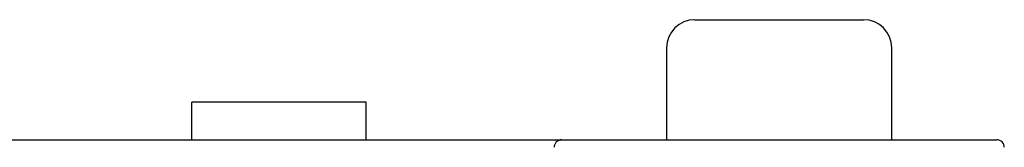
# Model space of a CAD drawing. Extents: x 1246 to 9075, y 11816 to 13590.
# Drawn here: x 8367 to 8892, y 12868 to 12936 of the extents above; entities that cross this region are included whole.
import ezdxf

# ---------------------------------------------------------------- set-up
doc = ezdxf.new("R2010")
doc.units = 0

msp = doc.modelspace()

# ---------------------------------------------------------------- linework, layer by layer
at = {"color": 7, "linetype": 'Continuous'}
for p, q in [((8726.68, 12935.7), (8748.44, 12935.7)), ((8748.44, 12935.7), (8816.68, 12935.7)), ((8711.68, 12920.7), (8711.68, 12871.7)), ((8831.68, 12871.7), (8831.68, 12920.7)), ((8458.47, 12871.7), (8458.47, 12891.7)), ((8551.47, 12891.7), (8458.47, 12891.7)), ((8551.47, 12871.7), (8551.47, 12891.7)), ((8184.92, 12871.7), (8405.8, 12871.7)), ((8405.8, 12871.7), (8437.06, 12871.7)), ((8437.06, 12871.7), (8537.53, 12871.7)), ((8537.53, 12871.7), (8628.3, 12871.7)), ((8628.3, 12871.7), (8655.68, 12871.7)), ((8655.69, 12871.7), (8764.79, 12871.7)), ((8764.79, 12871.7), (8887.68, 12871.7))]:
    msp.add_line(p, q, dxfattribs=at)
for centre, radius, start, end in [((8726.68, 12920.7), 15, 90, 180), ((8816.68, 12920.7), 15, 0, 90), ((8655.69, 12867.7), 4, 90, 180), ((8887.68, 12867.7), 4, 0, 90)]:
    msp.add_arc(centre, radius, start, end, dxfattribs=at)

doc.saveas('drawing.dxf')
